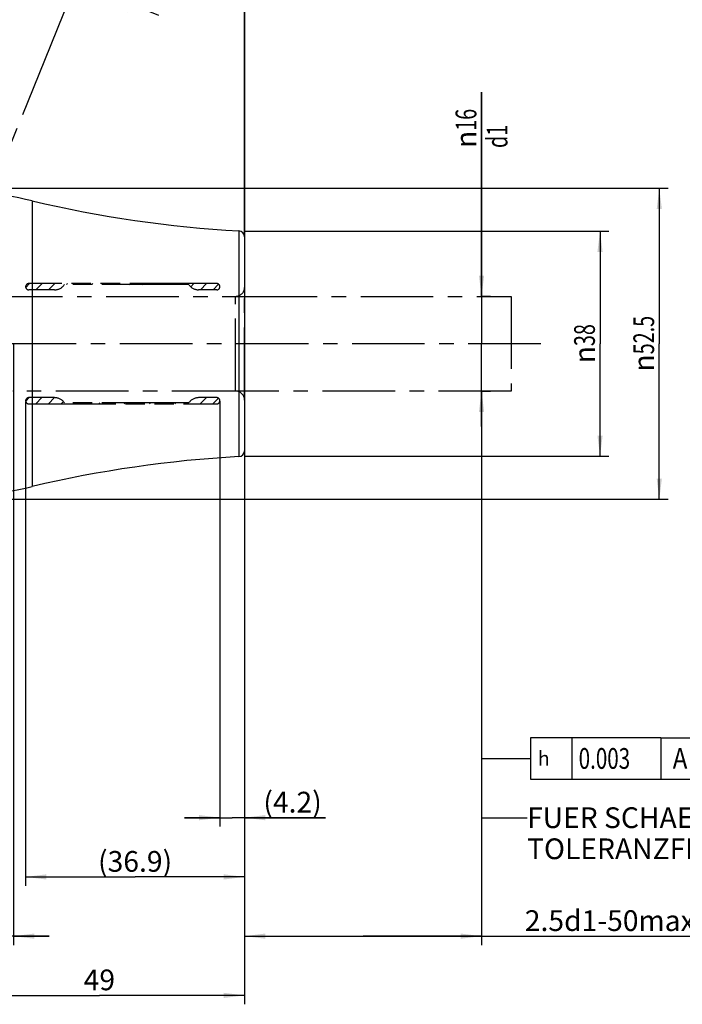
# Model space of a CAD drawing. Units: millimetres. Extents: x 0 to 594, y 0 to 420.
# Drawn here: x 363 to 474, y 114 to 280 of the extents above; entities that cross this region are included whole.
import ezdxf

# ---------------------------------------------------------------- set-up
doc = ezdxf.new("R2010")
doc.units = ezdxf.units.MM
doc.header["$LTSCALE"] = 32.67
for name, pattern in [('CENTER', [0.6, 0.375, -0.075, 0.075, -0.075]), ('HIDDEN', [0.2, 0.1, -0.1]), ('PHANTOM', [0.8, 0.45, -0.05, 0.1, -0.05, 0.1, -0.05])]:
    doc.linetypes.add(name, pattern=pattern)
doc.layers.get('0').update_dxf_attribs({"linetype": 'CONTINUOUS'})
for name, color, linetype in [('607663474-000-00-ED1_CL', 7, 'CONTINUOUS'), ('607663474-000-00-ED1_HATCH', 7, 'CONTINUOUS'), ('607663474-000_AXIS', 7, 'CONTINUOUS'), ('607663474-000_DIM', 7, 'CONTINUOUS'), ('607663474-000_HL', 7, 'CONTINUOUS'), ('607663706-000_CL', 7, 'CONTINUOUS'), ('607663706-000_DIM', 7, 'CONTINUOUS'), ('COLLECTION02', 7, 'CONTINUOUS'), ('HLP_AZ', 7, 'CONTINUOUS')]:
    doc.layers.add(name, color=color, linetype=linetype)
doc.styles.get("Standard").update_dxf_attribs({"font": 'TXT.SHX', "width": 0.7})
doc.styles.add('TEXTSTYLE_2', font='gdt', dxfattribs={"width": 0.7})
doc.dimstyles.new('DIMSTYLE_1', dxfattribs={"dimtxt": 3.5, "dimasz": 3.5, "dimexe": 1.5, "dimexo": 0, "dimgap": 0.875, "dimtad": 1, "dimdec": 3, "dimdsep": 46, "dimtxsty": 'STANDARD', "dimblk": '_FILLED', "dimblk1": '_FILLED', "dimblk2": '_FILLED', "dimcen": 0.09, "dimclrt": 2, "dimadec": 3, "dimazin": 2, "dimtp": 0.1, "dimtm": 0.1, "dimtfac": 1, "dimtdec": 3, "dimtofl": 0, "dimtmove": 0, "dimatfit": 3, "dimldrblk": '_FILLED', "dimfxl": 1, "dimtolj": 1, "dimarcsym": 0})
doc.dimstyles.new('DIMSTYLE_2', dxfattribs={"dimtxt": 3.5, "dimasz": 3.5, "dimexe": 1.5, "dimexo": 0, "dimgap": 0.875, "dimtad": 1, "dimdec": 1, "dimdsep": 46, "dimtxsty": 'STANDARD', "dimblk": '_FILLED', "dimblk1": '_FILLED', "dimblk2": '_FILLED', "dimcen": 0.09, "dimclrt": 2, "dimadec": 3, "dimazin": 2, "dimtp": 0.05, "dimtm": 0.05, "dimtfac": 1, "dimtdec": 1, "dimtofl": 0, "dimtmove": 0, "dimatfit": 3, "dimldrblk": '_FILLED', "dimfxl": 1, "dimtolj": 1, "dimarcsym": 0})
doc.dimstyles.new('DIMSTYLE_3', dxfattribs={"dimtxt": 3.5, "dimasz": 3.5, "dimexe": 1.5, "dimexo": 0, "dimgap": 0.875, "dimtad": 1, "dimdec": 1, "dimdsep": 46, "dimtxsty": 'STANDARD', "dimblk": '_FILLED', "dimblk1": '_FILLED', "dimblk2": '_FILLED', "dimcen": 0.09, "dimclrt": 2, "dimadec": 3, "dimazin": 2, "dimtp": 0.15, "dimtm": 0.15, "dimtfac": 1, "dimtdec": 1, "dimtofl": 0, "dimtmove": 0, "dimatfit": 3, "dimldrblk": '_FILLED', "dimfxl": 1, "dimtolj": 1, "dimarcsym": 0})
doc.dimstyles.new('DIMSTYLE_4', dxfattribs={"dimtxt": 3.5, "dimasz": 3.5, "dimexe": 1.5, "dimexo": 0, "dimgap": 0.875, "dimtad": 1, "dimdec": 3, "dimdsep": 46, "dimtxsty": 'STANDARD', "dimblk": '_FILLED', "dimblk1": '_FILLED', "dimblk2": '_FILLED', "dimcen": 0.09, "dimclrt": 2, "dimadec": 3, "dimazin": 2, "dimtp": 0.15, "dimtm": 0.15, "dimtfac": 1, "dimtdec": -1, "dimtofl": 0, "dimtmove": 0, "dimatfit": 3, "dimldrblk": '_FILLED', "dimfxl": 1, "dimtolj": 1, "dimarcsym": 0})
doc.dimstyles.new('DIMSTYLE_5', dxfattribs={"dimtxt": 3.5, "dimasz": 3.5, "dimexe": 1.5, "dimexo": 0, "dimgap": 0.875, "dimtad": 1, "dimdec": 3, "dimdsep": 46, "dimtxsty": 'STANDARD', "dimblk": '_FILLED', "dimblk1": '_FILLED', "dimblk2": '_FILLED', "dimcen": 0.09, "dimclrt": 2, "dimadec": 3, "dimazin": 2, "dimtp": 0.15, "dimtm": 0.15, "dimtfac": 1, "dimtdec": 3, "dimtofl": 0, "dimtmove": 0, "dimatfit": 3, "dimldrblk": '_FILLED', "dimfxl": 1, "dimtolj": 1, "dimarcsym": 0})
doc.dimstyles.get("Standard").update_dxf_attribs({"dimtxt": 3.5, "dimasz": 3.5, "dimexe": 1.5, "dimexo": 0, "dimtad": 1, "dimdec": 3, "dimdsep": 46, "dimtxsty": 'STANDARD', "dimblk": '_FILLED', "dimblk1": '_FILLED', "dimblk2": '_FILLED', "dimcen": 0.09, "dimclrt": 2, "dimadec": 3, "dimazin": 2, "dimtol": 1, "dimtp": 0.005, "dimtm": 0.005, "dimtfac": 1, "dimtdec": 3, "dimtofl": 0, "dimtmove": 0, "dimatfit": 3, "dimldrblk": '_FILLED', "dimfxl": 1, "dimtolj": 1, "dimarcsym": 0})

# ---------------------------------------------------------------- blocks, each defined once
blk = doc.blocks.new('_FILLED')
at = {"color": 0, "linetype": 'BYBLOCK'}
blk.add_solid([(0, 0), (-1, 0.125), (-1, -0.125)], dxfattribs=at)
blk = doc.blocks.new('*D0')
at = {"layer": '607663474-000_DIM', "color": 3, "linetype": 'CONTINUOUS'}
for p, q in [((351.57, 225.11), (351.57, 123.61)), ((361.57, 225.11), (361.57, 123.61)), ((351.57, 125.11), (340.71, 125.11)), ((340.71, 125.11), (356.57, 125.11)), ((367.57, 125.11), (356.57, 125.11)), ((361.57, 125.11), (367.57, 125.11))]:
    blk.add_line(p, q, dxfattribs=at)
at = {"layer": '607663474-000_DIM', "color": 3, "linetype": 'CONTINUOUS', "xscale": 3.5, "yscale": 3.5, "zscale": 3.5}
blk.add_blockref('_FILLED', (351.57, 125.11), dxfattribs=at)
at = {"layer": '607663474-000_DIM', "color": 3, "linetype": 'CONTINUOUS', "xscale": 3.5, "yscale": 3.5, "zscale": 3.5, "rotation": 180}
blk.add_blockref('_FILLED', (361.57, 125.11), dxfattribs=at)
at = {"layer": '607663474-000_DIM', "color": 2, "linetype": 'CONTINUOUS', "insert": (345.46, 129.48), "char_height": 3.5, "width": 46.375, "attachment_point": 3, "line_spacing_factor": 0.9}
blk.add_mtext('10\\PVERSTELLWEG', dxfattribs=at)
blk = doc.blocks.new('*D1')
at = {"layer": '607663474-000_DIM', "color": 3, "linetype": 'CONTINUOUS'}
for p, q in [((396.41, 215.41), (396.41, 143.61)), ((400.57, 207.25), (400.57, 143.61)), ((396.41, 145.11), (390.41, 145.11)), ((390.41, 145.11), (398.49, 145.11)), ((414.25, 145.11), (398.49, 145.11)), ((400.57, 145.11), (414.25, 145.11))]:
    blk.add_line(p, q, dxfattribs=at)
at = {"layer": '607663474-000_DIM', "color": 3, "linetype": 'CONTINUOUS', "xscale": 3.5, "yscale": 3.5, "zscale": 3.5}
blk.add_blockref('_FILLED', (396.41, 145.11), dxfattribs=at)
at = {"layer": '607663474-000_DIM', "color": 3, "linetype": 'CONTINUOUS', "xscale": 3.5, "yscale": 3.5, "zscale": 3.5, "rotation": 180}
blk.add_blockref('_FILLED', (400.57, 145.11), dxfattribs=at)
at = {"layer": '607663474-000_DIM', "color": 2, "linetype": 'CONTINUOUS', "insert": (403.75, 149.48), "char_height": 3.5, "width": 15.75, "attachment_point": 1, "line_spacing_factor": 0.9}
blk.add_mtext('(4.2)', dxfattribs=at)
blk = doc.blocks.new('*D2')
at = {"layer": '607663474-000_DIM', "color": 3, "linetype": 'CONTINUOUS'}
for p, q in [((363.63, 215.22), (363.63, 133.61)), ((400.57, 207.48), (400.57, 133.61)), ((363.63, 135.11), (382.1, 135.11)), ((400.57, 135.11), (382.1, 135.11))]:
    blk.add_line(p, q, dxfattribs=at)
at = {"layer": '607663474-000_DIM', "color": 3, "linetype": 'CONTINUOUS', "xscale": 3.5, "yscale": 3.5, "zscale": 3.5, "rotation": 180}
blk.add_blockref('_FILLED', (363.63, 135.11), dxfattribs=at)
at = {"layer": '607663474-000_DIM', "color": 3, "linetype": 'CONTINUOUS', "xscale": 3.5, "yscale": 3.5, "zscale": 3.5}
blk.add_blockref('_FILLED', (400.57, 135.11), dxfattribs=at)
at = {"layer": '607663474-000_DIM', "color": 2, "linetype": 'CONTINUOUS', "insert": (382.1, 139.48), "char_height": 3.5, "width": 19.5, "attachment_point": 2, "line_spacing_factor": 0.9}
blk.add_mtext('(36.9)', dxfattribs=at)
blk = doc.blocks.new('*D3')
at = {"layer": '607663474-000_DIM', "color": 3, "linetype": 'CONTINUOUS'}
for p, q in [((440.57, 233.11), (440.57, 267.56)), ((440.57, 267.56), (440.57, 225.11)), ((440.57, 233.11), (442.07, 233.11)), ((440.57, 211.11), (440.57, 225.11)), ((440.57, 217.11), (442.07, 217.11)), ((440.57, 217.11), (440.57, 211.11))]:
    blk.add_line(p, q, dxfattribs=at)
at = {"layer": '607663474-000_DIM', "color": 3, "linetype": 'CONTINUOUS', "xscale": 3.5, "yscale": 3.5, "zscale": 3.5}
for p, rotation in [((440.57, 233.11), 270), ((440.57, 217.11), 90)]:
    blk.add_blockref('_FILLED', p, dxfattribs=dict(at, rotation=rotation))
at = {"layer": '607663474-000_DIM', "color": 2, "linetype": 'CONTINUOUS', "insert": (436.2, 258.14), "char_height": 3.5, "width": 14.125, "attachment_point": 1, "rotation": 90, "line_spacing_factor": 0.9, "style": 'TEXTSTYLE_2'}
blk.add_mtext('{\\fgdt;n}\\fTXT.SHX;{\\W0.7;16}\\P{\\W0.7;d1}', dxfattribs=at)
blk = doc.blocks.new('*D4')
at = {"layer": '607663474-000_DIM', "color": 3, "linetype": 'CONTINUOUS'}
for p, q in [((440.57, 217.11), (440.57, 123.61)), ((400.57, 208.09), (400.57, 123.61)), ((400.57, 125.11), (420.57, 125.11)), ((440.57, 125.11), (420.57, 125.11)), ((420.57, 125.11), (477.62, 125.11))]:
    blk.add_line(p, q, dxfattribs=at)
at = {"layer": '607663474-000_DIM', "color": 3, "linetype": 'CONTINUOUS', "xscale": 3.5, "yscale": 3.5, "zscale": 3.5, "rotation": 180}
blk.add_blockref('_FILLED', (400.57, 125.11), dxfattribs=at)
at = {"layer": '607663474-000_DIM', "color": 3, "linetype": 'CONTINUOUS', "xscale": 3.5, "yscale": 3.5, "zscale": 3.5}
blk.add_blockref('_FILLED', (440.57, 125.11), dxfattribs=at)
at = {"layer": '607663474-000_DIM', "color": 2, "linetype": 'CONTINUOUS', "insert": (447.87, 129.48), "char_height": 3.5, "width": 44.625, "attachment_point": 1, "line_spacing_factor": 0.9}
blk.add_mtext('2.5d1-50max.', dxfattribs=at)
blk = doc.blocks.new('GEOM_TOLERANCE_SYMBOLS_BL9', base_point=(464.35, 155.11))
at = {"layer": '607663474-000-00-ED1_CL', "color": 3, "linetype": 'CONTINUOUS'}
for p, q in [((448.83, 158.61), (448.83, 151.61)), ((470.83, 158.61), (448.83, 158.61)), ((455.83, 158.61), (455.83, 151.61)), ((470.83, 158.61), (470.83, 151.61)), ((470.83, 158.61), (477.83, 158.61)), ((477.83, 151.61), (477.83, 158.61)), ((477.87, 158.61), (484.87, 158.61)), ((484.87, 158.61), (484.87, 151.61)), ((443.83, 155.11), (448.83, 155.11)), ((448.83, 151.61), (470.83, 151.61)), ((470.83, 151.61), (477.83, 151.61)), ((477.87, 151.61), (484.87, 151.61))]:
    blk.add_line(p, q, dxfattribs=at)
at = {"layer": '607663474-000-00-ED1_CL', "color": 2, "linetype": 'CONTINUOUS', "style": 'TEXTSTYLE_2'}
blk.add_text('h', height=2.4, dxfattribs=at).set_placement((450.08, 153.91))
at = {"layer": '607663474-000-00-ED1_CL', "color": 2, "linetype": 'CONTINUOUS'}
for s, width, p in [('0.003', 0.728571, (456.96, 153.36)), ('A', 0.857143, (472.83, 153.36)), ('B', 0.785714, (480, 153.36))]:
    blk.add_text(s, height=3.5, dxfattribs=dict(at, width=width)).set_placement(p)
blk = doc.blocks.new('*D5')
at = {"layer": '607663474-000_DIM', "color": 3, "linetype": 'CONTINUOUS'}
for p, q in [((351.57, 225.11), (351.57, 113.61)), ((400.57, 207.25), (400.57, 113.61)), ((351.57, 115.11), (376.07, 115.11)), ((400.57, 115.11), (376.07, 115.11))]:
    blk.add_line(p, q, dxfattribs=at)
at = {"layer": '607663474-000_DIM', "color": 3, "linetype": 'CONTINUOUS', "xscale": 3.5, "yscale": 3.5, "zscale": 3.5, "rotation": 180}
blk.add_blockref('_FILLED', (351.57, 115.11), dxfattribs=at)
at = {"layer": '607663474-000_DIM', "color": 3, "linetype": 'CONTINUOUS', "xscale": 3.5, "yscale": 3.5, "zscale": 3.5}
blk.add_blockref('_FILLED', (400.57, 115.11), dxfattribs=at)
at = {"layer": '607663474-000_DIM', "color": 2, "linetype": 'CONTINUOUS', "insert": (376.07, 119.48), "char_height": 3.5, "width": 8.25, "attachment_point": 2, "line_spacing_factor": 0.9}
blk.add_mtext('49', dxfattribs=at)
blk = doc.blocks.new('*D6')
at = {"layer": '607663706-000_DIM', "color": 3, "linetype": 'CONTINUOUS'}
for p, q in [((313.57, 274.86), (313.57, 316.61)), ((400.57, 316.61), (400.57, 243.16)), ((313.57, 315.11), (357.07, 315.11)), ((400.57, 315.11), (357.07, 315.11))]:
    blk.add_line(p, q, dxfattribs=at)
at = {"layer": '607663706-000_DIM', "color": 3, "linetype": 'CONTINUOUS', "xscale": 3.5, "yscale": 3.5, "zscale": 3.5, "rotation": 180}
blk.add_blockref('_FILLED', (313.57, 315.11), dxfattribs=at)
at = {"layer": '607663706-000_DIM', "color": 3, "linetype": 'CONTINUOUS', "xscale": 3.5, "yscale": 3.5, "zscale": 3.5}
blk.add_blockref('_FILLED', (400.57, 315.11), dxfattribs=at)
at = {"layer": '607663706-000_DIM', "color": 2, "linetype": 'CONTINUOUS', "insert": (357.07, 319.48), "char_height": 3.5, "width": 8.25, "attachment_point": 2, "line_spacing_factor": 0.9}
blk.add_mtext('87', dxfattribs=at)
blk = doc.blocks.new('*D7')
at = {"layer": '607663706-000_DIM', "color": 3, "linetype": 'CONTINUOUS'}
for p, q in [((346.32, 251.36), (472.07, 251.36)), ((470.57, 251.36), (470.57, 225.11)), ((470.57, 198.86), (470.57, 225.11)), ((346.32, 198.86), (472.07, 198.86))]:
    blk.add_line(p, q, dxfattribs=at)
at = {"layer": '607663706-000_DIM', "color": 3, "linetype": 'CONTINUOUS', "xscale": 3.5, "yscale": 3.5, "zscale": 3.5}
for p, rotation in [((470.57, 251.36), 90), ((470.57, 198.86), 270)]:
    blk.add_blockref('_FILLED', p, dxfattribs=dict(at, rotation=rotation))
at = {"layer": '607663706-000_DIM', "color": 2, "linetype": 'CONTINUOUS', "insert": (466.2, 225.11), "char_height": 3.5, "width": 21.625, "attachment_point": 2, "rotation": 90, "line_spacing_factor": 0.9, "style": 'TEXTSTYLE_2'}
blk.add_mtext('{\\fgdt;n}\\fTXT.SHX;{\\W0.7;52.5}', dxfattribs=at)
blk = doc.blocks.new('*D8')
at = {"layer": '607663706-000_DIM', "color": 3, "linetype": 'CONTINUOUS'}
for p, q in [((400.57, 244.11), (462.07, 244.11)), ((460.57, 244.11), (460.57, 225.11)), ((460.57, 206.11), (460.57, 225.11)), ((400.57, 206.11), (462.07, 206.11))]:
    blk.add_line(p, q, dxfattribs=at)
at = {"layer": '607663706-000_DIM', "color": 3, "linetype": 'CONTINUOUS', "xscale": 3.5, "yscale": 3.5, "zscale": 3.5}
for p, rotation in [((460.57, 244.11), 90), ((460.57, 206.11), 270)]:
    blk.add_blockref('_FILLED', p, dxfattribs=dict(at, rotation=rotation))
at = {"layer": '607663706-000_DIM', "color": 2, "linetype": 'CONTINUOUS', "insert": (456.2, 225.11), "char_height": 3.5, "width": 14.875, "attachment_point": 2, "rotation": 90, "line_spacing_factor": 0.9, "style": 'TEXTSTYLE_2'}
blk.add_mtext('{\\fgdt;n}\\fTXT.SHX;{\\W0.7;38}', dxfattribs=at)
blk = doc.blocks.new('*D9')
at = {"layer": '607663706-000_DIM', "color": 3, "linetype": 'CONTINUOUS'}
for p, q in [((346.32, 251.36), (346.32, 306.61)), ((400.57, 243.21), (400.57, 306.61)), ((346.32, 305.11), (373.45, 305.11)), ((400.57, 305.11), (373.45, 305.11))]:
    blk.add_line(p, q, dxfattribs=at)
at = {"layer": '607663706-000_DIM', "color": 3, "linetype": 'CONTINUOUS', "xscale": 3.5, "yscale": 3.5, "zscale": 3.5, "rotation": 180}
blk.add_blockref('_FILLED', (346.32, 305.11), dxfattribs=at)
at = {"layer": '607663706-000_DIM', "color": 3, "linetype": 'CONTINUOUS', "xscale": 3.5, "yscale": 3.5, "zscale": 3.5}
blk.add_blockref('_FILLED', (400.57, 305.11), dxfattribs=at)
at = {"layer": '607663706-000_DIM', "color": 2, "linetype": 'CONTINUOUS', "insert": (373.45, 309.48), "char_height": 3.5, "width": 23.25, "attachment_point": 2, "line_spacing_factor": 0.9}
blk.add_mtext('(54.25)', dxfattribs=at)
blk = doc.blocks.new('XSEC_FILLED')
at = {"color": 0, "linetype": 'BYBLOCK'}
blk.add_solid([(0, 0), (-1, 0.15), (-1, -0.15)], dxfattribs=at)
blk = doc.blocks.new('HATCHING_BL3', base_point=(353.02, 207.84))
at = {"layer": '607663474-000-00-ED1_HATCH', "color": 7, "linetype": 'CENTER'}
for p, q in [((366.85, 272.98), (372.18, 286.17)), ((313.75, 141.54), (319.08, 154.73))]:
    blk.add_line(p, q, dxfattribs=at)
at = {"layer": '607663474-000-00-ED1_HATCH', "color": 9, "linetype": 'CENTER'}
blk.add_line((319.08, 154.73), (366.85, 272.98), dxfattribs=at)
at = {"layer": '607663474-000-00-ED1_HATCH', "color": 7, "linetype": 'CONTINUOUS', "char_height": 5, "width": 6.4286, "attachment_point": 1, "line_spacing_factor": 0.9}
for insert in [(388.01, 288.07), (323.42, 132.61)]:
    blk.add_mtext('A', dxfattribs=dict(at, insert=insert))
at = {"layer": '607663474-000-00-ED1_HATCH', "color": 7, "linetype": 'CONTINUOUS'}
for points in [[(372.18, 286.17), (386.04, 280.57)], [(313.75, 141.54), (329.67, 135.11)]]:
    blk.add_leader(points, dimstyle='STANDARD', override={"dimasz": 10, "dimtad": 0, "dimldrblk": 'XSEC_FILLED'}, dxfattribs=at)

msp = doc.modelspace()

# ---------------------------------------------------------------- linework, layer by layer
at = {"layer": '607663474-000_AXIS', "color": 1, "linetype": 'CENTER'}
msp.add_line((450.5732, 225.1073), (258.6732, 225.1073), dxfattribs=at)
at = {"layer": '607663474-000_HL', "color": 6, "linetype": 'HIDDEN'}
for p, q in [((363.6426, 234.619), (364.2809, 235.2573)), ((365.3655, 234.2073), (366.4155, 235.2573)), ((367.5002, 234.2073), (368.5502, 235.2573)), ((370.5098, 235.0823), (370.6848, 235.2573)), ((372.6444, 235.0823), (372.8194, 235.2573)), ((374.779, 235.0823), (374.954, 235.2573)), ((376.9136, 235.0823), (377.0886, 235.2573)), ((379.0483, 235.0823), (379.2233, 235.2573)), ((381.1829, 235.0823), (381.3579, 235.2573)), ((383.3175, 235.0823), (383.4925, 235.2573)), ((385.4521, 235.0823), (385.6271, 235.2573)), ((387.5867, 235.0823), (387.7617, 235.2573)), ((389.7214, 235.0823), (389.8964, 235.2573)), ((391.4967, 234.7231), (392.031, 235.2573)), ((393.1156, 234.2073), (394.1656, 235.2573)), ((395.2502, 234.2073), (396.195, 235.1522)), ((363.6345, 215.3993), (364.2425, 216.0073)), ((365.3271, 214.9573), (366.3771, 216.0073)), ((367.4617, 214.9573), (368.5117, 216.0073)), ((369.5964, 214.9573), (369.9905, 215.3515)), ((371.731, 214.9573), (371.906, 215.1323)), ((373.8656, 214.9573), (374.0406, 215.1323)), ((376.0002, 214.9573), (376.1752, 215.1323)), ((378.1348, 214.9573), (378.3098, 215.1323)), ((380.2695, 214.9573), (380.4445, 215.1323)), ((382.4041, 214.9573), (382.5791, 215.1323)), ((384.5387, 214.9573), (384.7137, 215.1323)), ((386.6733, 214.9573), (386.8483, 215.1323)), ((388.8079, 214.9573), (388.9829, 215.1323)), ((390.9426, 214.9573), (391.1176, 215.1323)), ((393.0772, 214.9573), (394.1272, 216.0073)), ((395.2118, 214.9573), (396.1707, 215.9162))]:
    msp.add_line(p, q, dxfattribs=at)
at = {"layer": '607663706-000_CL', "color": 9, "linetype": 'CONTINUOUS'}
for p, q in [((364.7248, 249.2122), (364.7248, 201.0025)), ((399.6287, 244.1576), (399.6287, 206.0571))]:
    msp.add_line(p, q, dxfattribs=at)
at = {"layer": '607663706-000_CL', "color": 7, "linetype": 'CONTINUOUS'}
msp.add_line((400.5732, 243.1591), (400.5732, 207.0555), dxfattribs=at)
for centre, radius, start, end in [((346.3232, 171.3573), 80, 76.701683, 90), ((410.7291, 443.8493), 200, 256.701683, 266.818329), ((399.5732, 243.1591), 1, 0, 86.818329), ((399.5732, 207.0555), 1, 273.181671, 360), ((410.7291, 6.3654), 200, 93.181671, 103.298317), ((346.3232, 278.8573), 80, 270, 283.298317)]:
    msp.add_arc(centre, radius, start, end, dxfattribs=at)
at = {"layer": 'COLLECTION02', "color": 6, "linetype": 'CENTER'}
for p, q in [((400.5732, 215.6073), (400.5732, 234.6073)), ((357.6054, 233.1073), (400.5732, 233.1073)), ((399.0732, 217.1073), (399.0732, 233.1073)), ((400.5732, 217.1073), (357.6054, 217.1073))]:
    msp.add_line(p, q, dxfattribs=at)
at = {"layer": 'COLLECTION02', "color": 30, "linetype": 'CENTER'}
for p, q in [((400.5732, 233.1073), (445.5732, 233.1073)), ((445.5732, 233.1073), (445.5732, 217.1073)), ((445.5732, 217.1073), (400.5732, 217.1073))]:
    msp.add_line(p, q, dxfattribs=at)
at = {"layer": 'COLLECTION02', "color": 1, "linetype": 'CENTER'}
msp.add_line((440.5732, 217.1073), (440.5732, 217.1573), dxfattribs=at)
at = {"layer": 'COLLECTION02', "color": 6, "linetype": 'CENTER'}
for centre, start, end in [((399.0732, 234.6073), 270, 360), ((399.0732, 215.6073), 0, 90)]:
    msp.add_arc(centre, 1.5, start, end, dxfattribs=at)
at = {"layer": 'HLP_AZ', "color": 6, "linetype": 'PHANTOM'}
for p, q in [((395.8882, 235.2573), (364.1515, 235.2573)), ((391.1732, 235.0823), (370.1732, 235.0823)), ((368.5196, 234.2073), (364.1515, 234.2073)), ((395.8882, 234.2073), (392.8267, 234.2073)), ((368.5196, 216.0073), (364.1515, 216.0073)), ((364.1515, 214.9573), (395.8882, 214.9573)), ((391.1732, 215.1323), (370.1732, 215.1323)), ((395.8882, 216.0073), (392.8267, 216.0073))]:
    msp.add_line(p, q, dxfattribs=at)
for centre, radius, start, end in [((364.1515, 234.7323), 0.525, 90, 270), ((368.5196, 236.2073), 2, 270, 325.771134), ((392.8267, 236.2073), 2, 214.228866, 270), ((395.8882, 234.7323), 0.525, 270, 90), ((364.1515, 215.4823), 0.525, 90, 270), ((368.5196, 214.0073), 2, 34.228866, 90), ((392.8267, 214.0073), 2, 90, 145.771134), ((395.8882, 215.4823), 0.525, 270, 90)]:
    msp.add_arc(centre, radius, start, end, dxfattribs=at)

# ---------------------------------------------------------------- block references
msp.add_blockref('HATCHING_BL3', (353.02, 207.8406))
at = {"layer": '607663474-000-00-ED1_CL', "color": 3, "linetype": 'CONTINUOUS'}
msp.add_blockref('GEOM_TOLERANCE_SYMBOLS_BL9', (464.3517, 155.1076), dxfattribs=at)

# ---------------------------------------------------------------- texts
at = {"color": 2, "linetype": 'CONTINUOUS', "insert": (448.2504, 146.8573), "char_height": 3.5, "width": 74.375, "attachment_point": 1, "line_spacing_factor": 0.9}
msp.add_mtext('FUER SCHAEFTE MIT \\PTOLERANZFELD h6', dxfattribs=at)

# ---------------------------------------------------------------- dimensions: what is measured, and where the dimension line sits
at = {"layer": '607663474-000_DIM', "color": 3, "linetype": 'CONTINUOUS'}
dim = msp.add_linear_dim(base=(440.5732, 217.1073), p1=(442.0732, 233.1073), p2=(442.0732, 217.1073), angle=270, text='%%c<>\\Pd1', dimstyle='DIMSTYLE_1', dxfattribs=at)
dim.commit()
dim.dimension.update_dxf_attribs({"geometry": '*D3', "text_midpoint": (440.5732, 262.8512), "dimtype": 160})
for base, p1, p2, text, dimstyle, picture, middle in [((361.5732, 125.1073), (351.5732, 225.1073), (361.5732, 225.1073), '<>\\PVERSTELLWEG', 'DIMSTYLE_1', '*D0', (330.0011, 125.1073)), ((440.5732, 125.1073), (400.5732, 208.0901), (440.5732, 217.1073), '2.5d1-50max.', 'DIMSTYLE_4', '*D4', (462.7431, 125.1073)), ((400.5732, 135.1073), (363.6265, 215.2184), (400.5732, 207.4825), '(<>)', 'DIMSTYLE_3', '*D2', (382.0998, 135.1073)), ((400.5732, 145.1073), (396.4132, 215.4075), (400.5732, 207.2451), '(<>)', 'DIMSTYLE_2', '*D1', (409.0027, 145.1073))]:
    dim = msp.add_linear_dim(base=base, p1=p1, p2=p2, text=text, dimstyle=dimstyle, dxfattribs=at)
    dim.commit()
    dim.dimension.update_dxf_attribs({"geometry": picture, "text_midpoint": middle, "dimtype": 160})
dim = msp.add_linear_dim(base=(400.5732, 115.1073), p1=(351.5732, 225.1073), p2=(400.5732, 207.2464), dimstyle='DIMSTYLE_5', dxfattribs=at)
dim.commit()
dim.dimension.update_dxf_attribs({"geometry": '*D5', "text_midpoint": (375.5732, 115.1073), "dimtype": 160})
at = {"layer": '607663706-000_DIM', "color": 3, "linetype": 'CONTINUOUS'}
dim = msp.add_linear_dim(base=(313.5732, 315.1073), p1=(400.5732, 243.1612), p2=(313.5732, 274.857), angle=180, dimstyle='DIMSTYLE_5', dxfattribs=at)
dim.commit()
dim.dimension.update_dxf_attribs({"geometry": '*D6', "text_midpoint": (356.5732, 315.1073), "dimtype": 160})
for base, p1, p2, angle, text, picture, middle in [((346.3232, 305.1073), (400.5732, 243.213), (346.3232, 251.3573), 180, '(<>)', '*D9', (373.4482, 305.1073)), ((470.5732, 251.3573), (346.3232, 198.8573), (346.3232, 251.3573), 90, '%%c<>', '*D7', (470.5732, 225.1073)), ((460.5732, 244.1073), (400.5732, 206.1073), (400.5732, 244.1073), 90, '%%c<>', '*D8', (460.5732, 225.1073))]:
    dim = msp.add_linear_dim(base=base, p1=p1, p2=p2, angle=angle, text=text, dimstyle='DIMSTYLE_5', dxfattribs=at)
    dim.commit()
    dim.dimension.update_dxf_attribs({"geometry": picture, "text_midpoint": middle, "dimtype": 160})

# ---------------------------------------------------------------- leaders
at = {"color": 3, "linetype": 'CONTINUOUS'}
msp.add_leader([(440.5732, 217.1073), (440.5732, 145.1073), (448.2504, 145.1073)], dimstyle='STANDARD', override={"dimtad": 0}, dxfattribs=at)
at = {"layer": '607663474-000-00-ED1_CL', "color": 3, "linetype": 'CONTINUOUS'}
msp.add_leader([(440.5732, 215.7935), (440.5732, 155.1073), (443.8332, 155.1073)], dimstyle='STANDARD', override={"dimtad": 0, "dimldrblk": 'NONE'}, dxfattribs=at)

doc.saveas('drawing.dxf')
